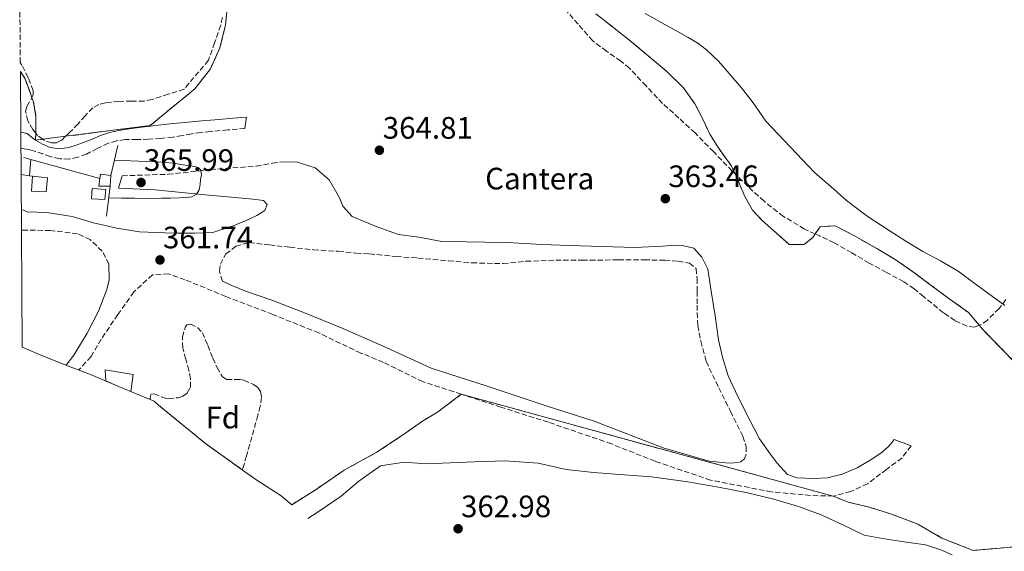
# Model space of a CAD drawing. Units: metres. Extents: x 549657 to 553095, y 4700934 to 4703189.
# Drawn here: x 549663 to 549982, y 4702140 to 4702312 of the extents above; entities that cross this region are included whole.
import ezdxf
from ezdxf.enums import TextEntityAlignment as Align

# ---------------------------------------------------------------- set-up
doc = ezdxf.new("R2010")
doc.units = ezdxf.units.M
doc.header["$MEASUREMENT"] = 0
doc.linetypes.add('DGN Style 1', pattern=[1.045693079995523, 0.001739921930109024, -1.043953158065414])
doc.linetypes.add('DGN Style 3', pattern=[2.435890702152634, 1.739921930109024, -0.6959687720436097])
for name, color, linetype, lineweight in [('Camino', 7, 'DGN Style 3', 0), ('Cauce permanente no visto', 142, 'DGN Style 1', 13), ('Chamizo-cobertizo', 1, 'Continuous', 0), ('Cota de punto acotado terreno', 7, 'Continuous', 0), ('Curva de nivel intermedia', 30, 'Continuous', 0), ('Edificio', 1, 'Continuous', 13), ('Etiqueta de zona arbolada', 92, 'Continuous', 0), ('Etiqueta de zona delimitada', 7, 'Continuous', 0), ('Línea  de muro-pared o tapia', 1, 'Continuous', 13), ('Línea de cambio de uso (parcela vista)', 92, 'Continuous', 0), ('Línea de muro de contención', 1, 'Continuous', 13), ('Margen derecho', 7, 'Continuous', 0), ('Punto acotado terreno (símbolo)', 7, 'Continuous', 0), ('Zona arbolada', 92, 'DGN Style 3', 0), ('Zona delimitada', 6, 'Continuous', 0)]:
    doc.layers.add(name, color=color, linetype=linetype, lineweight=lineweight)
doc.styles.add('Style-Arial', font='arial.ttf')

# ---------------------------------------------------------------- blocks, each defined once
blk = doc.blocks.new('5PATER')
at = {"layer": 'Cauce permanente no visto', "linetype": 'Continuous', "lineweight": 0}
h = blk.add_hatch(color=51, dxfattribs=at)
edge = h.paths.add_edge_path()
edge.add_ellipse((0, 0), major_axis=(-0.1095731443231308, -0.1110710700762829), ratio=0.9994222409660317, start_angle=0, end_angle=360)

msp = doc.modelspace()

# ---------------------------------------------------------------- linework, layer by layer
at = {"layer": 'Camino', "color": 7, "linetype": 'DGN Style 3', "lineweight": 0}
for points in [[(549736.0199999985, 4702277.290000002, 362.0299999999988), (549730.4400000018, 4702276.790000002, 362.2100000000063), (549724.8699999994, 4702276.300000002, 362.3500000000058), (549721.7800000005, 4702275.960000002, 362.3600000000007), (549718.7100000015, 4702275.560000002, 362.3500000000058), (549715.6799999984, 4702275.000000001, 362.3500000000058), (549712.6599999986, 4702274.440000001, 362.3500000000058), (549708.7600000005, 4702274.030000002, 362.3600000000007), (549704.8500000011, 4702273.77, 362.3699999999953), (549701.0500000013, 4702273.720000001, 362.3800000000047), (549697.2499999993, 4702273.670000001, 362.3800000000047), (549694.5, 4702273.270000001, 362.3800000000047), (549691.8099999989, 4702272.470000001, 362.3699999999953), (549688.2500000005, 4702270.760000001, 362.4199999999982), (549684.7100000001, 4702268.95, 362.479999999996), (549681.9699999974, 4702267.949999999, 362.4700000000012), (549679.1900000013, 4702267.350000001, 362.4600000000065), (549676.0799999977, 4702267.439999999, 362.4900000000052), (549672.9999999999, 4702268.15, 362.5299999999989), (549670.6200000016, 4702269, 362.5800000000017), (549668.239999999, 4702269.850000001, 362.6199999999955), (549666.8500000008, 4702270.250000001, 362.6000000000059), (549665.4400000004, 4702270.58, 362.5599999999976), (549663.5199999983, 4702270.790000002, 362.5200000000041)], [(549696.2800000014, 4702261.960000001, 366.3699999999954), (549711.1700000024, 4702262.420000002, 365.2599999999949), (549724.8500000016, 4702263.930000001, 364.2599999999947), (549739.6499999985, 4702265.060000001, 362.9100000000034), (549744.899999999, 4702265.980000002, 362.5800000000017), (549747.199999999, 4702266.330000001, 362.2700000000042)], [(549691.9999999988, 4702233.350000001, 361.9700000000013), (549689.8299999986, 4702237.58, 361.9799999999959), (549685.9499999983, 4702241.27, 362.0599999999977), (549681.8599999979, 4702243.210000004, 362.0299999999988), (549673.0300000012, 4702244.220000001, 362.1600000000034), (549668.2899999982, 4702244.300000001, 362.1600000000034), (549665.1900000002, 4702244.300000001, 362.1900000000023), (549663.6999999993, 4702244.300000001, 362.1999999999972)], [(549728.7499999999, 4702227.820000002, 362.3399999999966), (549727.7600000018, 4702231.050000001, 362.1900000000023), (549728.0799999969, 4702233.350000001, 362.1799999999931), (549729.829999997, 4702236.630000002, 362.0599999999977), (549733.0300000003, 4702239.110000002, 362.0299999999988), (549737.390000001, 4702240.34, 362.020000000004), (549743.9400000002, 4702239.58, 362.020000000004), (549750.5100000014, 4702238.790000001, 362.0500000000029), (549758.1600000003, 4702237.990000002, 362.0800000000019), (549766.2299999993, 4702237.500000002, 362.0800000000019), (549771.9400000002, 4702236.92, 362.0800000000019), (549776.2899999976, 4702236.660000001, 362.0599999999977), (549784.989999997, 4702235.82, 362.1300000000047), (549791.9999999986, 4702235.300000002, 362.1799999999931), (549801.8299999969, 4702234.439999999, 362.2899999999937), (549809.4699999989, 4702233.770000001, 362.3399999999966), (549819.5199999983, 4702233.500000001, 362.3500000000058), (549826.9099999999, 4702234.250000002, 362.3200000000071), (549836.5599999992, 4702234.650000001, 362.479999999996), (549845.1099999989, 4702234.650000001, 362.5899999999965), (549847.6700000003, 4702234.630000002, 362.5800000000017), (549856.8199999989, 4702234.700000001, 362.5899999999965), (549865.2700000001, 4702234.700000001, 362.5899999999965), (549871.8599999994, 4702234.62, 362.6399999999995), (549876.1800000002, 4702234.260000001, 362.6399999999995), (549879.8599999992, 4702233.640000002, 362.6399999999995), (549881.9899999971, 4702231.9, 362.6399999999995), (549882.3099999989, 4702228.660000001, 362.6399999999995), (549882.3099999989, 4702224.650000001, 362.7200000000011), (549882.3099999989, 4702220.09, 362.6699999999984), (549882.51, 4702213.5, 362.6199999999955), (549883.5499999995, 4702208.359999999, 362.6199999999955), (549885.2199999992, 4702201.910000001, 362.6199999999955), (549889.3000000005, 4702193.300000001, 362.6199999999955), (549893.1200000005, 4702185.690000001, 362.6100000000006), (549897.0700000001, 4702177.59, 362.7400000000054), (549898.1599999985, 4702174.279999999, 362.770000000004), (549898.1599999985, 4702171.83, 362.7799999999989), (549897.6600000003, 4702170.250000002, 362.8000000000029), (549895.9699999981, 4702169.08, 362.770000000004)], [(549805.9899999986, 4702191.210000001, 362.6699999999984), (549793.6299999983, 4702195.240000002, 362.6699999999984), (549780.8799999986, 4702201.540000002, 362.6600000000035), (549773.5199999983, 4702204.550000001, 362.6900000000024), (549759.8700000001, 4702211.050000001, 362.7200000000011), (549745.0599999976, 4702217.029999999, 362.5099999999947), (549729.8699999995, 4702222.840000001, 362.2100000000063), (549716.6099999984, 4702228.300000002, 362.0299999999988), (549711.3299999987, 4702230.180000002, 361.8399999999965), (549706.1099999996, 4702229.850000001, 361.729999999996), (549700.05, 4702224.340000001, 361.7400000000054), (549694.8799999978, 4702217, 361.820000000007), (549689.52, 4702209.07, 361.6999999999971), (549686.2099999997, 4702203.400000001, 361.7799999999989), (549682.23465392, 4702199.073726819, 361.9609000000055)], [(549926.370000001, 4702158.220000002, 362.820000000007), (549919.0500000007, 4702158.440000001, 362.8500000000059), (549906.3999999975, 4702159.59, 362.8000000000029), (549886.6899999998, 4702163.4, 362.8500000000059), (549868.7800000015, 4702169.500000001, 362.8800000000048), (549854.6099999984, 4702175.16, 362.8800000000048), (549834.19, 4702182.150000001, 362.7799999999989), (549818.8599999989, 4702187, 362.6699999999984), (549805.9899999986, 4702191.210000001, 362.6699999999984)], [(549951.5500000003, 4702174.470000002, 363.4199999999982), (549948.62, 4702170.62, 363.1199999999953), (549943.5799999975, 4702166.860000002, 362.8300000000019), (549937.4699999987, 4702162.25, 362.8000000000029), (549932.0500000007, 4702159.720000002, 362.820000000007), (549926.370000001, 4702158.220000002, 362.820000000007)]]:
    msp.add_polyline3d(points, dxfattribs=at)
at = {"layer": 'Chamizo-cobertizo', "color": 1, "linetype": 'Continuous', "lineweight": 0, "elevation": 365.8300000000018, "flags": 128}
msp.add_lwpolyline([(549699.8499999996, 4702197.560000001), (549699.1327000001, 4702192.075099999), (549697.9961000001, 4702192.5463), (549694.7045, 4702193.933800001), (549690.9945, 4702195.523800001), (549690.75, 4702199.16), (549699.8499999996, 4702197.560000001)], close=True, dxfattribs=at)
msp.add_lwpolyline([(549690.9945, 4702195.523800001), (549690.75, 4702199.16), (549699.8499999996, 4702197.560000001), (549699.1327000001, 4702192.075099999)], dxfattribs=at)
at = {"layer": 'Curva de nivel intermedia', "color": 30, "linetype": 'Continuous', "lineweight": 0, "flags": 128}
for points, elevation in [([(549865.5499999997, 4702314.49), (549870.8899999994, 4702311.509999998), (549876.2400000005, 4702308.539999999), (549879.4200000011, 4702306.74), (549882.5599999992, 4702304.84), (549885.3900000012, 4702302.739999999), (549889.2000000001, 4702299.039999999), (549892.7300000015, 4702295.029999998), (549896.7100000002, 4702290.41), (549900.4299999995, 4702285.59), (549904.5300000011, 4702279.680000001), (549920.3899999997, 4702262.899999999), (549925.5500000007, 4702258.430000001), (549930.7000000007, 4702253.960000001), (549937.3900000005, 4702248.869999999), (549944.4400000002, 4702244.249999999), (549949.8700000017, 4702240.82), (549955.3400000012, 4702237.48), (549961.1100000002, 4702234.359999998), (549966.7400000007, 4702231.02), (549972.3300000008, 4702226.929999999), (549977.9000000008, 4702222.820000002), (549981.8600000016, 4702219.92)], 359.9999999999999), ([(549693.7600000004, 4702266.949999998), (549701.560000001, 4702266.630000001), (549709.4300000012, 4702266.310000001), (549713.4100000019, 4702265.910000001), (549717.3700000005, 4702265.289999999), (549719.7400000021, 4702264.989999999), (549720.8300000007, 4702264.59), (549721.7200000001, 4702263.749999999), (549721.9600000015, 4702262.259999998), (549721.6500000008, 4702260.74), (549721.5200000012, 4702259.08), (549721.2000000015, 4702257.42), (549720.3000000007, 4702255.98), (549718.8400000011, 4702255.180000001), (549716.8600000008, 4702254.890000002), (549714.8700000015, 4702254.789999999), (549711.9200000011, 4702254.71), (549708.9800000017, 4702254.659999998), (549704.6900000002, 4702254.640000001), (549700.400000001, 4702254.659999998), (549696.1200000006, 4702254.730000001), (549691.9200000007, 4702254.789999999)], 365.0000000000001)]:
    msp.add_lwpolyline(points, dxfattribs=dict(at, elevation=elevation))
at = {"layer": 'Edificio', "color": 51, "linetype": 'Continuous', "lineweight": 13, "extrusion": (-0.0492393849794912, 0.03485017282642405, 0.9981788158545591), "elevation": 137175.7362360873, "flags": 128}
msp.add_lwpolyline([(-4155740.793229161, -2263717.828567479), (-4155742.039954873, -2263718.491647413), (-4155743.682447268, -2263715.507787709)], dxfattribs=at)
at = {"layer": 'Edificio', "color": 51, "linetype": 'Continuous', "lineweight": 13, "extrusion": (6.689037990207825e-05, 0.02408053309417792, 0.9997100196814962), "elevation": 113637.7647476562, "flags": 128}
msp.add_lwpolyline([(-536628.468408703, -4702394.449589935), (-536624.8683948135, -4702394.449589935), (-536625.1914768994, -4702396.941219514)], dxfattribs=at)
at = {"layer": 'Edificio', "color": 51, "linetype": 'Continuous', "lineweight": 13, "extrusion": (-0.001859317081414487, -0.02256826250780624, 0.999743575356886), "elevation": -106775.7419414757, "flags": 128}
msp.add_lwpolyline([(161742.4020238621, 4730313.834549591), (161742.4020238621, 4730310.301717864)], dxfattribs=at)
at = {"layer": 'Edificio', "color": 1, "linetype": 'Continuous', "lineweight": 13}
for points in [[(549692.6600000003, 4702262.060000001, 368.2899999999936), (549692.3700000001, 4702258.539999999, 368.2100000000065), (549688.7699999996, 4702258.550000001, 368.2100000000065), (549689.0999999996, 4702261.039999999, 368.1499999999942), (549689.2800000003, 4702262.439999999, 368.1100000000006)], [(549672.0899999999, 4702261.24, 366.8999999999942), (549671.6600000003, 4702256.730000001, 366.8699999999953), (549666.9900000002, 4702256.970000001, 366.8899999999995), (549667.2599999999, 4702261.859999999, 366.8899999999995)], [(549690.9800000004, 4702257.51, 366.7700000000041), (549690.6699999999, 4702254.26, 366.6100000000006), (549686.4000000004, 4702254.5, 366.6100000000006), (549686.6299999999, 4702257.82, 366.6100000000006)]]:
    msp.add_polyline3d(points, close=True, dxfattribs=at)
at = {"layer": 'Edificio', "color": 51, "linetype": 'Continuous', "lineweight": 13}
for points in [[(549667.2599999999, 4702261.859999999, 366.8899999999995), (549672.0899999999, 4702261.24, 366.8999999999942), (549671.6600000003, 4702256.730000001, 366.8699999999953), (549666.9900000002, 4702256.970000001, 366.8899999999995), (549667.2599999999, 4702261.859999999, 366.8899999999995)], [(549690.6699999999, 4702254.26, 366.6100000000006), (549686.4000000004, 4702254.5, 366.6100000000006), (549686.6299999999, 4702257.82, 366.6100000000006), (549690.9800000004, 4702257.51, 366.7700000000041), (549690.6699999999, 4702254.26, 366.6100000000006)]]:
    msp.add_polyline3d(points, dxfattribs=at)
at = {"layer": 'Línea  de muro-pared o tapia', "color": 1, "linetype": 'Continuous', "lineweight": 13, "extrusion": (-0.1678967384812687, 0.04618993230873764, 0.9847218771616008), "elevation": 125268.0180992945, "flags": 128}
msp.add_lwpolyline([(-4679626.346193791, -706299.7672344856), (-4679626.346193791, -706297.3553057972)], dxfattribs=at)
at = {"layer": 'Línea  de muro-pared o tapia', "color": 1, "linetype": 'Continuous', "lineweight": 13, "extrusion": (0.004321604670754363, 0.0567210612495576, 0.998380711424151), "elevation": 269458.6968781422, "flags": 128}
msp.add_lwpolyline([(-190845.643392819, -4722750.354435093), (-190845.643392819, -4722755.62819087)], dxfattribs=at)
at = {"layer": 'Línea  de muro-pared o tapia', "color": 1, "linetype": 'Continuous', "lineweight": 13, "extrusion": (0.007064197184070682, -0.001956482352614003, 0.999973134286591), "elevation": -4953.538308780419, "flags": 128}
msp.add_lwpolyline([(549650.4675234949, 4702266.538220793), (549672.8181667364, 4702260.348208944)], dxfattribs=at)
at = {"layer": 'Línea  de muro-pared o tapia', "color": 1, "linetype": 'Continuous', "lineweight": 13, "extrusion": (-0.6564207090907435, 0.08768074436988278, 0.749282283083985), "elevation": 51760.11231196567, "flags": 128}
msp.add_lwpolyline([(-4733640.969539477, -58012.53518234938), (-4733640.969539477, -58008.8054772676)], dxfattribs=at)
at = {"layer": 'Línea  de muro-pared o tapia', "color": 1, "linetype": 'Continuous', "lineweight": 13, "extrusion": (-0.3354198833985332, 0.0442311939683491, 0.9410298099959686), "elevation": 23962.58258942823, "flags": 128}
msp.add_lwpolyline([(-4733764.642693114, -65567.22859984107), (-4733764.642693114, -65566.25320248568)], dxfattribs=at)
at = {"layer": 'Línea de cambio de uso (parcela vista)', "color": 7, "linetype": 'DGN Style 3', "lineweight": 0, "extrusion": (-0.001159008512799159, 0.0003176249446525547, 0.9999992779065703), "elevation": 1218.973138142384, "flags": 128}
msp.add_lwpolyline([(549926.4211530808, 4702158.070013762), (549806.041060083, 4702191.060015425)], dxfattribs=at)
at = {"layer": 'Línea de cambio de uso (parcela vista)', "color": 7, "linetype": 'DGN Style 3', "lineweight": 0}
for points in [[(549668.2599999999, 4702273.480000001, 362.0299999999988), (549670.5971999997, 4702273.779100001, 362.0148999999947), (549678.0055, 4702274.7271, 361.9670000000042), (549705.3799999999, 4702278.230000001, 361.7899999999936), (549713.7100000001, 4702285.130000001, 361.8500000000058), (549719.8099999996, 4702290.100000001, 361.8800000000047), (549724.8200000003, 4702296.57, 361.8600000000006), (549727.9400000004, 4702303.33, 361.9700000000012), (549729.7300000004, 4702310.789999999, 362.1000000000058), (549730.4199999999, 4702317.24, 362.1699999999983)], [(549849.5800000001, 4702314.42, 363.1699999999983), (549855.2300000004, 4702309.960000001, 363.25), (549860.7000000002, 4702305.67, 363.2400000000052), (549867.1799999997, 4702300.199999999, 363.2400000000052), (549872.2599999999, 4702295.939999999, 363.2200000000012), (549877.8899999997, 4702290.470000001, 363.2100000000065), (549881.6200000001, 4702285.25, 363.2100000000065), (549884.2999999998, 4702280.100000001, 363.1900000000023), (549886.4100000003, 4702275.4, 363.1699999999983), (549889.0099999999, 4702271.27, 363.1600000000035), (549893.4699999997, 4702265.09, 363.1399999999995), (549894.6248000005, 4702262.5637, 363.0780999999988), (549896.0800000001, 4702259.380000001, 363), (549897.6500000004, 4702255.460000001, 362.9499999999971), (549900.25, 4702250.789999999, 362.9199999999983), (549903.2100000001, 4702247.689999999, 362.8999999999942), (549912.0800000001, 4702239.720000001, 362.7100000000065), (549916.9400000004, 4702239.65, 362.7700000000041), (549919.7699999996, 4702242.01, 362.9199999999983), (549920.5356999999, 4702243.115300001, 362.9103999999934), (549922.1600000003, 4702245.460000001, 362.8899999999995), (549927.0099999999, 4702245.779999999, 362.8999999999942), (549933.29, 4702242.470000001, 362.9199999999983), (549940.4299999997, 4702238.390000001, 362.9499999999971), (549946.4000000004, 4702234.890000001, 362.9499999999971), (549951.9800000004, 4702230.980000001, 362.9499999999971), (549957.6100000005, 4702226.789999999, 362.9499999999971), (549964.2199999997, 4702221.890000001, 362.9499999999971), (549970.1600000003, 4702217.65, 362.9700000000012), (549973.6177000003, 4702213.530200001, 363.050900000002), (549974.8600000005, 4702212.050000001, 363.0800000000018), (549980.2199999997, 4702206.609999999, 363.0899999999965), (549985.7788000006, 4702200.822000001, 363.1855000000069)], [(549663.3399999999, 4702295.76, 363.1100000000006), (549664.8799999999, 4702293.289999999, 363.0800000000018), (549666.3700000001, 4702289.210000001, 362.9499999999971), (549667.0996000003, 4702287.255000001, 362.9158000000025), (549667.6500000004, 4702285.779999999, 362.8899999999995), (549668.4000000004, 4702281.16, 362.8500000000058), (549668.3014000002, 4702275.749299999, 362.272299999997), (549668.2599999999, 4702273.480000001, 362.0299999999988)], [(549751.1557999998, 4702155.424000001, 363.0066999999981), (549759.0499999998, 4702160.42, 363.0299999999988), (549768.0899999999, 4702166.600000001, 363), (549778.4900000002, 4702172.359999999, 363.2200000000012), (549786.9900000002, 4702177.930000001, 363.1900000000023), (549793.4699999997, 4702182.550000001, 363.0599999999977), (549798.2800000003, 4702185.430000001, 362.9799999999959), (549805.9900000002, 4702191.210000001, 362.6699999999983)], [(549985.3200000003, 4702141.859999999, 364.7299999999959), (549971.6699999999, 4702140.65, 364.7299999999959), (549961.4699999997, 4702144.66, 363.9400000000023), (549953.7199999997, 4702149.189999999, 363.6699999999983), (549945.5499999998, 4702152.289999999, 363.570000000007), (549938.1500000004, 4702154.600000001, 363.5599999999977), (549931.5599999996, 4702156.180000001, 363.4900000000052), (549926.3700000001, 4702158.220000001, 362.820000000007)]]:
    msp.add_polyline3d(points, dxfattribs=at)
at = {"layer": 'Línea de cambio de uso (parcela vista)', "color": 92, "linetype": 'Continuous', "lineweight": 0}
msp.add_polyline3d([(549756.4101, 4702150.956599999, 363.1399999999995), (549759.7100000001, 4702153.100000001, 363.1399999999995), (549767.1900000004, 4702158.26, 363.1399999999995), (549772.8600000005, 4702163.08, 363.25), (549779.9100000003, 4702167.99, 363.25), (549787.5599999996, 4702169.180000001, 363.3000000000029), (549794.5999999996, 4702168.680000001, 363.3000000000029), (549802.4400000004, 4702169.050000001, 363.3500000000058), (549810.2999999998, 4702169.32, 363.3500000000058), (549820.2000000002, 4702169.689999999, 363.6100000000006), (549830.8600000005, 4702168.92, 363.7700000000041), (549839.9900000002, 4702166.84, 363.7700000000041), (549848.8099999996, 4702165.859999999, 363.75), (549858.8600000005, 4702165.140000001, 364.0200000000041), (549867.5599999996, 4702164.470000001, 364.0500000000029), (549879.3099999996, 4702162.850000001, 364.1199999999953), (549889.2300000004, 4702161.08, 364.2299999999959), (549898.6699999999, 4702159.300000001, 364.2299999999959), (549907.1900000004, 4702157.189999999, 364.179999999993), (549915.1500000004, 4702154.82, 364.0500000000029), (549922.4100000003, 4702152.199999999, 363.9900000000052), (549929.6399999997, 4702148.789999999, 363.929999999993), (549936.4299999997, 4702145.539999999, 363.8500000000058), (549942.2800000003, 4702144.49, 363.7799999999988), (549949.2699999996, 4702143.4, 363.7799999999988), (549956.2699999996, 4702142.449999999, 363.7799999999988), (549961.1500000004, 4702140.850000001, 363.7799999999988), (549964.8099999996, 4702139.220000001, 363.7799999999988)], dxfattribs=at)
at = {"layer": 'Línea de muro de contención', "color": 1, "linetype": 'Continuous', "lineweight": 13, "extrusion": (0.08053219457825661, 0.3581660161630885, 0.9301783003823901), "elevation": 1728799.689053242, "flags": 128}
msp.add_lwpolyline([(495228.1674950385, -4379443.496400673), (495228.1674950385, -4379432.763866023)], dxfattribs=at)
at = {"layer": 'Línea de muro de contención', "color": 1, "linetype": 'Continuous', "lineweight": 13, "extrusion": (-0.02523349649121935, -0.2121807921644788, 0.9769045921129055), "elevation": -1011241.40086224, "flags": 128}
msp.add_lwpolyline([(-9454.792254988803, 4625007.962065754), (-9454.792254988803, 4624997.993700793)], dxfattribs=at)
at = {"layer": 'Margen derecho', "color": 7, "linetype": 'Continuous', "lineweight": 0}
for points in [[(549668.2600000014, 4702273.480000001, 362.0299999999988), (549670.53, 4702272.130000001, 362.0299999999988), (549672.9499999986, 4702271.060000001, 362.0299999999988), (549675.9999999994, 4702270.62, 362.0399999999937), (549679.0399999993, 4702271.080000001, 362.0500000000029), (549681.4299999988, 4702271.850000001, 362.0500000000029), (549683.8000000003, 4702272.710000002, 362.0299999999988), (549686.5499999997, 4702273.850000001, 361.9999999999999), (549689.3199999989, 4702274.970000002, 361.9700000000013), (549692.239999998, 4702275.939999999, 361.9400000000024), (549695.2399999977, 4702276.65, 361.9199999999984), (549698.5100000022, 4702277.170000002, 361.8600000000005), (549701.8000000002, 4702277.609999999, 361.8099999999976), (549705.3599999986, 4702278.050000002, 361.7899999999935), (549708.9299999982, 4702278.460000001, 361.7899999999935), (549712.7500000005, 4702278.850000001, 361.820000000007), (549716.5599999991, 4702279.210000002, 361.8399999999965), (549722.109999999, 4702279.690000001, 361.8399999999965), (549727.6499999978, 4702280.170000001, 361.8600000000005), (549732.069999999, 4702280.550000001, 361.8999999999943), (549736.479999999, 4702280.940000001, 361.9400000000024), (549736.0199999985, 4702277.290000002, 362.0299999999988)], [(549663.4800000002, 4702275.880000002, 362.6399999999995), (549664.1999999977, 4702275.960000002, 362.0500000000029), (549665.510000002, 4702275.62, 362.0500000000029), (549666.8900000011, 4702274.600000001, 362.0399999999937), (549668.2600000014, 4702273.480000001, 362.0299999999988)], [(549747.199999999, 4702266.330000001, 362.2700000000042), (549752.5599999989, 4702266.490000002, 362.1100000000007), (549758.7899999983, 4702264.490000002, 362.1399999999994), (549763.3000000012, 4702260.66, 361.949999999997), (549766.5899999992, 4702254.760000002, 361.7400000000054), (549767.6999999977, 4702252.090000001, 361.7400000000054), (549770.7100000008, 4702248.710000001, 361.7599999999949), (549778.5100000015, 4702245.500000001, 361.8899999999995), (549785.7299999989, 4702242.970000001, 362.0500000000029), (549792.2899999992, 4702242.100000001, 362.0800000000019), (549799.7500000002, 4702240.65, 362.3999999999942), (549807.550000001, 4702240.520000001, 362.6399999999995), (549813.6299999985, 4702240.460000001, 362.4600000000065), (549820.989999999, 4702240.380000001, 362.5099999999947), (549832.0699999988, 4702239.720000001, 362.5099999999947), (549840.9899999971, 4702239.37, 362.7400000000054), (549862.0200000001, 4702238.680000001, 362.7200000000011), (549871.219999998, 4702239.16, 362.699999999997), (549873.7899999984, 4702239.380000001, 362.699999999997), (549877.0399999984, 4702239.460000002, 362.699999999997), (549881.3000000009, 4702238.520000001, 362.699999999997), (549883.8599999979, 4702235.590000001, 362.699999999997), (549885.829999997, 4702231.690000001, 362.7400000000054), (549886.9099999989, 4702224.570000002, 362.6100000000006), (549888.1600000006, 4702216.550000001, 362.5599999999976), (549889.229999999, 4702208.790000001, 362.5399999999936), (549890.4999999986, 4702203.180000001, 362.5399999999936), (549892.3400000005, 4702197.180000001, 362.5399999999936), (549895.4699999974, 4702190.490000002, 362.5899999999965), (549899.4599999995, 4702182.630000004, 362.7799999999989), (549902.5599999975, 4702176.820000002, 362.7799999999989), (549905.9499999982, 4702171.91, 363.0099999999948), (549908.239999997, 4702168.900000001, 363.1199999999953), (549911.620000001, 4702165.190000001, 363.2599999999947), (549914.6099999995, 4702164.12, 363.2599999999947), (549920.0499999999, 4702163.930000001, 363.2500000000001), (549924.5399999982, 4702164.180000001, 363.2500000000001), (549929.2800000012, 4702165.380000001, 363.2500000000001), (549934.1299999993, 4702167.340000002, 363.229999999996), (549938.8799999991, 4702170.140000002, 363.2200000000012), (549942.1799999983, 4702172.42, 363.1799999999931), (549944.2100000001, 4702174.25, 363.1199999999953), (549945.4400000017, 4702175.660000001, 363.1199999999953), (549946.0599999985, 4702176.520000001, 363.1199999999953), (549951.5500000003, 4702174.470000002, 363.4199999999982)], [(549663.6499999978, 4702251.17, 362.6699999999984), (549665.6000000014, 4702250.28, 362.2700000000042), (549671.9099999992, 4702250.09, 362.3000000000028), (549680.100000001, 4702248.710000001, 362.5399999999936), (549687.0100000022, 4702246.740000002, 362.5399999999936), (549694.5799999983, 4702244.940000001, 362.5399999999936), (549701.940000001, 4702243.800000003, 362.5099999999947), (549710.1000000016, 4702243.449999999, 362.4499999999971), (549714.3099999982, 4702243.380000004, 362.4499999999971), (549719.649999998, 4702243.380000004, 362.3699999999953), (549725.6499999973, 4702243.59, 362.1600000000034), (549731.8299999976, 4702245.670000001, 362.1600000000034), (549735.9699999995, 4702247.260000001, 362.020000000004), (549739.91, 4702249.060000001, 361.949999999997), (549742.5000000006, 4702250.710000002, 361.8999999999943), (549743.1900000012, 4702252.680000001, 361.9400000000024), (549742.0300000012, 4702253.980000001, 362.2700000000042), (549738.6299999993, 4702254.380000002, 362.5000000000001), (549723.249999999, 4702255.77, 363.3099999999977), (549706.8799999985, 4702257.350000001, 365.0099999999947), (549695.0700000001, 4702257.910000001, 366.4499999999972), (549696.2800000014, 4702261.960000001, 366.3699999999954)], [(549678.1807021791, 4702200.61802075, 361.9872999999935), (549680.670000001, 4702203.9, 361.8899999999995), (549684.9099999989, 4702211.03, 361.8999999999943), (549688.6700000007, 4702218.150000001, 362.0299999999988), (549691.3799999976, 4702225.130000002, 361.9999999999999), (549692.1000000017, 4702228.279999999, 361.9700000000013), (549691.9999999988, 4702233.350000001, 361.9700000000013)], [(549895.9699999981, 4702169.08, 362.770000000004), (549892.6700000013, 4702168.950000001, 362.820000000007), (549886.2699999998, 4702169.529999999, 362.8300000000019), (549871.3299999975, 4702173.820000002, 362.6600000000035), (549848.9899999968, 4702182.550000002, 362.699999999997), (549833.7800000008, 4702187.370000001, 362.699999999997), (549814.050000001, 4702193.960000004, 362.8300000000019), (549796.2899999979, 4702199.7, 363.0599999999977), (549781.7600000015, 4702206.380000001, 362.8300000000019), (549767.519999999, 4702212.619999999, 362.770000000004), (549755.2700000001, 4702217.61, 362.7799999999989), (549744.690000001, 4702221.62, 362.6199999999955), (549736.5300000004, 4702224.470000001, 362.5299999999989), (549731.7299999993, 4702226.41, 362.3699999999953), (549728.7499999999, 4702227.820000002, 362.3399999999966)]]:
    msp.add_polyline3d(points, dxfattribs=at)
at = {"layer": 'Zona arbolada', "color": 92, "linetype": 'DGN Style 3', "lineweight": 0}
for points in [[(549728.7100000001, 4702313.180000001, 368.1100000000006), (549728.1799999997, 4702310.689999999, 368.1000000000058), (549726.2000000002, 4702305.02, 368.0899999999965), (549724.2199999997, 4702299.350000001, 368.0899999999965), (549716.3399999999, 4702290.02, 368.070000000007), (549711.1699999999, 4702288.33, 368.0399999999936), (549706, 4702286.65, 368.0099999999948), (549703.3799999999, 4702286.140000001, 368), (549699.3099999996, 4702286.130000001, 368), (549695.2300000004, 4702286.050000001, 368.0099999999948), (549690.8499999996, 4702285.600000001, 368), (549688.7400000002, 4702285.060000001, 367.9900000000052), (549686.7999999998, 4702283.970000001, 367.9700000000012), (549684.2699999996, 4702281.41, 367.8999999999942), (549682, 4702278.730000001, 367.8300000000018), (549679.3799999999, 4702276.039999999, 367.820000000007), (549678.0055, 4702274.7271, 367.8148999999976), (549676.7000000002, 4702273.480000001, 367.8099999999977), (549674.9900000002, 4702272.66, 367.8099999999977), (549673.4600000001, 4702272.640000001, 367.8099999999977), (549671.0700000003, 4702273.430000001, 367.8099999999977), (549670.5971999997, 4702273.779100001, 367.8099999999977), (549668.9299999997, 4702275.01, 367.8099999999977), (549668.3014000002, 4702275.749299999, 367.8099999999977), (549667.3399999999, 4702276.880000001, 367.8099999999977), (549665.7800000003, 4702279.75, 367.8099999999977), (549665.04, 4702282.730000001, 367.8099999999977), (549665.4100000003, 4702284.430000001, 367.8099999999977), (549666.9900000002, 4702287, 367.8099999999977), (549667.0996000003, 4702287.255000001, 367.8099999999977), (549667.54, 4702288.279999999, 367.8099999999977), (549667.5, 4702289.539999999, 367.8099999999977), (549665.8300000001, 4702293.689999999, 367.8099999999977), (549663.8399999999, 4702297.779999999, 367.8099999999977), (549663.3200000003, 4702298.609999999, 367.8099999999977), (549663.1299999999, 4702325.890000001, 367.8099999999977)], [(549982.25, 4702221.890000001, 367.7700000000041), (549980.0300000003, 4702218.949999999, 367.7700000000041), (549976.2400000002, 4702215.25, 367.7700000000041), (549974.2199999997, 4702213.75, 367.7700000000041), (549973.6177000003, 4702213.530200001, 367.7700000000041), (549972.1100000005, 4702212.980000001, 367.7700000000041), (549969.6200000001, 4702213.230000001, 367.7700000000041), (549965.7400000002, 4702215.07, 367.7700000000041), (549962.0300000003, 4702217.59, 367.7700000000041), (549955.6699999999, 4702222.800000001, 367.7700000000041), (549952.5499999998, 4702225.359999999, 367.7700000000041), (549949.2000000002, 4702227.609999999, 367.7700000000041), (549943.5999999996, 4702230.65, 367.7700000000041), (549938.0099999999, 4702233.689999999, 367.7700000000041), (549932.3399999999, 4702236.99, 367.7700000000041), (549926.6699999999, 4702240.279999999, 367.7700000000041), (549921.8899999997, 4702242.5, 367.7700000000041), (549920.5356999999, 4702243.115300001, 367.7700000000041), (549917.0700000003, 4702244.689999999, 367.7700000000041), (549910.2599999999, 4702248.810000001, 367.7799999999988), (549903.9800000004, 4702253.689999999, 367.8300000000018), (549898.7599999999, 4702258.51, 367.9100000000035), (549894.6248000005, 4702262.5637, 367.991599999994), (549893.6900000004, 4702263.480000001, 368.0099999999948), (549887.6900000004, 4702269.65, 368.179999999993), (549881.6600000003, 4702275.800000001, 368.2899999999936), (549876.4400000004, 4702280.609999999, 368.2700000000041), (549871.1699999999, 4702285.359999999, 368.2299999999959), (549865.8200000003, 4702291.02, 368.1999999999971), (549860.5099999999, 4702296.710000001, 368.179999999993), (549857.6500000004, 4702299.09, 368.179999999993), (549852.9900000002, 4702302.26, 368.1900000000023), (549848.5599999996, 4702305.680000001, 368.1999999999971), (549843.8200000003, 4702311, 368.2100000000065), (549839.1500000004, 4702316.42, 368.2299999999959)], [(549982.25, 4702221.890000001, 367.7700000000041), (549980.0300000003, 4702218.949999999, 367.7700000000041), (549976.2400000002, 4702215.25, 367.7700000000041), (549974.2199999997, 4702213.75, 367.7700000000041), (549973.6177000003, 4702213.530200001, 367.7700000000041), (549972.1100000005, 4702212.980000001, 367.7700000000041), (549969.6200000001, 4702213.230000001, 367.7700000000041), (549965.7400000002, 4702215.07, 367.7700000000041), (549962.0300000003, 4702217.59, 367.7700000000041), (549955.6699999999, 4702222.800000001, 367.7700000000041), (549952.5499999998, 4702225.359999999, 367.7700000000041), (549949.2000000002, 4702227.609999999, 367.7700000000041), (549943.5999999996, 4702230.65, 367.7700000000041), (549938.0099999999, 4702233.689999999, 367.7700000000041), (549932.3399999999, 4702236.99, 367.7700000000041), (549926.6699999999, 4702240.279999999, 367.7700000000041), (549921.8899999997, 4702242.5, 367.7700000000041), (549920.5356999999, 4702243.115300001, 367.7700000000041), (549917.0700000003, 4702244.689999999, 367.7700000000041), (549910.2599999999, 4702248.810000001, 367.7799999999988), (549903.9800000004, 4702253.689999999, 367.8300000000018), (549898.7599999999, 4702258.51, 367.9100000000035), (549894.6248000005, 4702262.5637, 367.991599999994), (549893.6900000004, 4702263.480000001, 368.0099999999948), (549887.6900000004, 4702269.65, 368.179999999993), (549881.6600000003, 4702275.800000001, 368.2899999999936), (549876.4400000004, 4702280.609999999, 368.2700000000041), (549871.1699999999, 4702285.359999999, 368.2299999999959), (549865.8200000003, 4702291.02, 368.1999999999971), (549860.5099999999, 4702296.710000001, 368.179999999993), (549857.6500000004, 4702299.09, 368.179999999993), (549852.9900000002, 4702302.26, 368.1900000000023), (549848.5599999996, 4702305.680000001, 368.1999999999971), (549843.8200000003, 4702311, 368.2100000000065), (549839.1500000004, 4702316.42, 368.2299999999959)], [(549728.7100000001, 4702313.180000001, 368.1100000000006), (549728.1799999997, 4702310.689999999, 368.1000000000058), (549726.2000000002, 4702305.02, 368.0899999999965), (549724.2199999997, 4702299.350000001, 368.0899999999965), (549716.3399999999, 4702290.02, 368.070000000007), (549711.1699999999, 4702288.33, 368.0399999999936), (549706, 4702286.65, 368.0099999999948), (549703.3799999999, 4702286.140000001, 368), (549699.3099999996, 4702286.130000001, 368), (549695.2300000004, 4702286.050000001, 368.0099999999948), (549690.8499999996, 4702285.600000001, 368), (549688.7400000002, 4702285.060000001, 367.9900000000052), (549686.7999999998, 4702283.970000001, 367.9700000000012), (549684.2699999996, 4702281.41, 367.8999999999942), (549682, 4702278.730000001, 367.8300000000018), (549679.3799999999, 4702276.039999999, 367.820000000007), (549678.0055, 4702274.7271, 367.8148999999976), (549676.7000000002, 4702273.480000001, 367.8099999999977), (549674.9900000002, 4702272.66, 367.8099999999977), (549673.4600000001, 4702272.640000001, 367.8099999999977), (549671.0700000003, 4702273.430000001, 367.8099999999977), (549670.5971999997, 4702273.779100001, 367.8099999999977), (549668.9299999997, 4702275.01, 367.8099999999977), (549668.3014000002, 4702275.749299999, 367.8099999999977), (549667.3399999999, 4702276.880000001, 367.8099999999977), (549665.7800000003, 4702279.75, 367.8099999999977), (549665.04, 4702282.730000001, 367.8099999999977), (549665.4100000003, 4702284.430000001, 367.8099999999977), (549666.9900000002, 4702287, 367.8099999999977), (549667.0996000003, 4702287.255000001, 367.8099999999977), (549667.54, 4702288.279999999, 367.8099999999977), (549667.5, 4702289.539999999, 367.8099999999977), (549665.8300000001, 4702293.689999999, 367.8099999999977), (549663.8399999999, 4702297.779999999, 367.8099999999977), (549663.3200000003, 4702298.609999999, 367.8099999999977)], [(549705.3397000004, 4702189.5021, 365.837400000004), (549705.4500000002, 4702190.76, 365.8300000000018), (549705.6699999999, 4702191.27, 365.8300000000018), (549706.6699999999, 4702191.32, 365.8300000000018), (549708.9800000004, 4702190.4, 365.8300000000018), (549710.2000000002, 4702189.970000001, 365.8300000000018), (549711.2599999999, 4702189.850000001, 365.8300000000018), (549714.3700000001, 4702190.09, 365.8600000000006), (549715.8899999997, 4702190.560000001, 365.8800000000047), (549717.3399999999, 4702191.66, 365.8800000000047), (549718.3799999999, 4702193.439999999, 365.8399999999965), (549718.4299999997, 4702196.210000001, 365.7299999999959), (549717.8499999996, 4702198.939999999, 365.5899999999965), (549716.8499999996, 4702202.59, 365.3500000000058), (549715.8700000001, 4702206.25, 365.1399999999995), (549715.7800000003, 4702209.75, 365.0899999999965), (549716.7599999999, 4702213.189999999, 365.1600000000035), (549717.2199999997, 4702213.689999999, 365.179999999993), (549718.4699999997, 4702213.850000001, 365.2200000000012), (549720.6799999997, 4702212.84, 365.2899999999936), (549722.2400000002, 4702211.140000001, 365.3500000000058), (549723.9600000001, 4702207.02, 365.4799999999959), (549725.6600000003, 4702202.9, 365.570000000007), (549727.0199999996, 4702199.83, 365.6100000000006), (549728.7199999997, 4702196.869999999, 365.6199999999953), (549730.1100000005, 4702196, 365.6199999999953), (549732.9000000004, 4702196, 365.6199999999953), (549734.3600000005, 4702196.029999999, 365.6199999999953), (549735.6900000004, 4702195.74, 365.6199999999953), (549738.8300000001, 4702194.359999999, 365.6399999999995), (549740.1699999999, 4702193.42, 365.6499999999942), (549741.04, 4702192.100000001, 365.6499999999942), (549741.3700000001, 4702190.210000001, 365.6600000000035), (549740.9800000004, 4702187.300000001, 365.6699999999983), (549740.1699999999, 4702184.439999999, 365.6900000000023), (549738.8799999999, 4702179.720000001, 365.7100000000065), (549737.5800000001, 4702175, 365.7200000000012), (549736.5199999996, 4702171.230000001, 365.7100000000065), (549735.4000000004, 4702167.480000001, 365.6999999999971), (549735.0820000004, 4702166.7667, 365.6999999999971)]]:
    msp.add_polyline3d(points, dxfattribs=at)
msp.add_polyline3d([(549735.0820000004, 4702166.7667, 365.6999999999971), (549723.2120000003, 4702175.272600001, 0), (549708.0366000002, 4702187.726700001, 0), (549706.6319000004, 4702188.966399999, 0), (549705.3397000004, 4702189.5021, 365.837400000004), (549705.4500000002, 4702190.76, 365.8300000000018), (549705.6699999999, 4702191.27, 365.8300000000018), (549706.6699999999, 4702191.32, 365.8300000000018), (549708.9800000004, 4702190.4, 365.8300000000018), (549710.2000000002, 4702189.970000001, 365.8300000000018), (549711.2599999999, 4702189.850000001, 365.8300000000018), (549714.3700000001, 4702190.09, 365.8600000000006), (549715.8899999997, 4702190.560000001, 365.8800000000047), (549717.3399999999, 4702191.66, 365.8800000000047), (549718.3799999999, 4702193.439999999, 365.8399999999965), (549718.4299999997, 4702196.210000001, 365.7299999999959), (549717.8499999996, 4702198.939999999, 365.5899999999965), (549716.8499999996, 4702202.59, 365.3500000000058), (549715.8700000001, 4702206.25, 365.1399999999995), (549715.7800000003, 4702209.75, 365.0899999999965), (549716.7599999999, 4702213.189999999, 365.1600000000035), (549717.2199999997, 4702213.689999999, 365.179999999993), (549718.4699999997, 4702213.850000001, 365.2200000000012), (549720.6799999997, 4702212.84, 365.2899999999936), (549722.2400000002, 4702211.140000001, 365.3500000000058), (549723.9600000001, 4702207.02, 365.4799999999959), (549725.6600000003, 4702202.9, 365.570000000007), (549727.0199999996, 4702199.83, 365.6100000000006), (549728.7199999997, 4702196.869999999, 365.6199999999953), (549730.1100000005, 4702196, 365.6199999999953), (549732.9000000004, 4702196, 365.6199999999953), (549734.3600000005, 4702196.029999999, 365.6199999999953), (549735.6900000004, 4702195.74, 365.6199999999953), (549738.8300000001, 4702194.359999999, 365.6399999999995), (549740.1699999999, 4702193.42, 365.6499999999942), (549741.04, 4702192.100000001, 365.6499999999942), (549741.3700000001, 4702190.210000001, 365.6600000000035), (549740.9800000004, 4702187.300000001, 365.6699999999983), (549740.1699999999, 4702184.439999999, 365.6900000000023), (549738.8799999999, 4702179.720000001, 365.7100000000065), (549737.5800000001, 4702175, 365.7200000000012), (549736.5199999996, 4702171.230000001, 365.7100000000065), (549735.4000000004, 4702167.480000001, 365.6999999999971)], close=True, dxfattribs=at)
at = {"layer": 'Zona delimitada', "color": 6, "linetype": 'Continuous', "lineweight": 0}
for points in [[(549985.3200000003, 4702141.859999999, 364.7299999999959), (549971.6699999999, 4702140.65, 364.7299999999959), (549961.4699999997, 4702144.66, 363.9400000000023), (549953.7199999997, 4702149.189999999, 363.6699999999983), (549945.5499999998, 4702152.289999999, 363.570000000007), (549938.1500000004, 4702154.600000001, 363.5599999999977), (549931.5599999996, 4702156.180000001, 363.4900000000052), (549926.3700000001, 4702158.220000001, 362.820000000007), (549805.9900000002, 4702191.210000001, 362.6699999999983), (549798.2800000003, 4702185.430000001, 362.9799999999959), (549793.4699999997, 4702182.550000001, 363.0599999999977), (549786.9900000002, 4702177.930000001, 363.1900000000023), (549778.4900000002, 4702172.359999999, 363.2200000000012), (549768.0899999999, 4702166.600000001, 363), (549759.0499999998, 4702160.42, 363.0299999999988), (549751.1557999998, 4702155.424000001, 363.0066999999981), (549747.7789000003, 4702158.2952, 0), (549739.1693000002, 4702163.8377, 0), (549735.0820000004, 4702166.7667, 0), (549723.2120000003, 4702175.272600001, 0), (549708.0366000002, 4702187.726700001, 0), (549706.6319000004, 4702188.966399999, 0), (549705.3397000004, 4702189.5021, 0), (549697.9961000001, 4702192.5463, 0), (549694.7045, 4702193.933800001, 0), (549686.0456999998, 4702197.6446, 0), (549679.4167, 4702200.1305, 0), (549669.948, 4702203.865599999, 0), (549663.9746000003, 4702206.4802, 364.1895999999979), (549663.5800000001, 4702262.350000001, 364.0899999999965), (549663.4800000004, 4702275.880000001, 362.6399999999995), (549663.3399999999, 4702295.76, 363.1100000000006), (549664.8799999999, 4702293.289999999, 363.0800000000018), (549666.3700000001, 4702289.210000001, 362.9499999999971), (549667.0996000003, 4702287.255000001, 362.9158000000025), (549667.6500000004, 4702285.779999999, 362.8899999999995), (549668.4000000004, 4702281.16, 362.8500000000058), (549668.3014000002, 4702275.749299999, 362.272299999997), (549668.2599999999, 4702273.480000001, 362.0299999999988), (549670.5971999997, 4702273.779100001, 362.0148999999947), (549678.0055, 4702274.7271, 361.9670000000042), (549705.3799999999, 4702278.230000001, 361.7899999999936), (549713.7100000001, 4702285.130000001, 361.8500000000058), (549719.8099999996, 4702290.100000001, 361.8800000000047), (549724.8200000003, 4702296.57, 361.8600000000006), (549727.9400000004, 4702303.33, 361.9700000000012), (549729.7300000004, 4702310.789999999, 362.1000000000058), (549730.4199999999, 4702317.24, 362.1699999999983)], [(549849.5800000001, 4702314.42, 363.1699999999983), (549855.2300000004, 4702309.960000001, 363.25), (549860.7000000002, 4702305.67, 363.2400000000052), (549867.1799999997, 4702300.199999999, 363.2400000000052), (549872.2599999999, 4702295.939999999, 363.2200000000012), (549877.8899999997, 4702290.470000001, 363.2100000000065), (549881.6200000001, 4702285.25, 363.2100000000065), (549884.2999999998, 4702280.100000001, 363.1900000000023), (549886.4100000003, 4702275.4, 363.1699999999983), (549889.0099999999, 4702271.27, 363.1600000000035), (549893.4699999997, 4702265.09, 363.1399999999995), (549894.6248000005, 4702262.5637, 363.0780999999988), (549896.0800000001, 4702259.380000001, 363), (549897.6500000004, 4702255.460000001, 362.9499999999971), (549900.25, 4702250.789999999, 362.9199999999983), (549903.2100000001, 4702247.689999999, 362.8999999999942), (549912.0800000001, 4702239.720000001, 362.7100000000065), (549916.9400000004, 4702239.65, 362.7700000000041), (549919.7699999996, 4702242.01, 362.9199999999983), (549920.5356999999, 4702243.115300001, 362.9103999999934), (549922.1600000003, 4702245.460000001, 362.8899999999995), (549927.0099999999, 4702245.779999999, 362.8999999999942), (549933.29, 4702242.470000001, 362.9199999999983), (549940.4299999997, 4702238.390000001, 362.9499999999971), (549946.4000000004, 4702234.890000001, 362.9499999999971), (549951.9800000004, 4702230.980000001, 362.9499999999971), (549957.6100000005, 4702226.789999999, 362.9499999999971), (549964.2199999997, 4702221.890000001, 362.9499999999971), (549970.1600000003, 4702217.65, 362.9700000000012), (549973.6177000003, 4702213.530200001, 363.050900000002), (549974.8600000005, 4702212.050000001, 363.0800000000018), (549980.2199999997, 4702206.609999999, 363.0899999999965), (549985.7788000006, 4702200.822000001, 363.1855000000069)]]:
    msp.add_polyline3d(points, dxfattribs=at)

# ---------------------------------------------------------------- block references
at = {"layer": 'Punto acotado terreno (símbolo)', "color": 7, "linetype": 'Continuous', "lineweight": 0, "xscale": 10, "yscale": 10, "zscale": 10}
for p in [(549779.5100000007, 4702270.210000001, 364.8099999999977), (549702.3900000004, 4702259.779999999, 365.9900000000052), (549872.0499999995, 4702254.529999999, 363.4600000000065), (549708.5300000003, 4702234.700000001, 361.7400000000057), (549804.9800000006, 4702147.66, 362.9799999999964)]:
    msp.add_blockref('5PATER', p, dxfattribs=at)

# ---------------------------------------------------------------- texts
at = {"layer": 'Cota de punto acotado terreno', "color": 7, "linetype": 'Continuous', "lineweight": 0, "style": 'Style-Arial'}
for s, p in [('364.81', (549780.6099999987, 4702273.960000001, 364.8099999999977)), ('365.99', (549703.3500000018, 4702263.53, 365.9900000000052)), ('363.46', (549873.010000001, 4702258.279999999, 363.4600000000065)), ('361.74', (549709.4899999974, 4702238.449999998, 361.7400000000052)), ('362.98', (549805.9400000023, 4702151.41, 362.9799999999959))]:
    msp.add_text(s, height=7.000000000000002, dxfattribs=at).set_placement(p)
at = {"layer": 'Etiqueta de zona arbolada', "color": 92, "linetype": 'Continuous', "lineweight": 0, "style": 'Style-Arial'}
msp.add_text('Fd', height=7.000000000000002, dxfattribs=at).set_placement((549728.8574413672, 4702183.65001, 362.7400000000052), align=Align.MIDDLE_CENTER)
at = {"layer": 'Etiqueta de zona delimitada', "color": 7, "linetype": 'Continuous', "lineweight": 0, "style": 'Style-Arial'}
msp.add_text('Cantera', height=7.000000000000002, dxfattribs=at).set_placement((549831.3922017975, 4702261.040010001, 362.5), align=Align.MIDDLE_CENTER)

doc.saveas('drawing.dxf')
